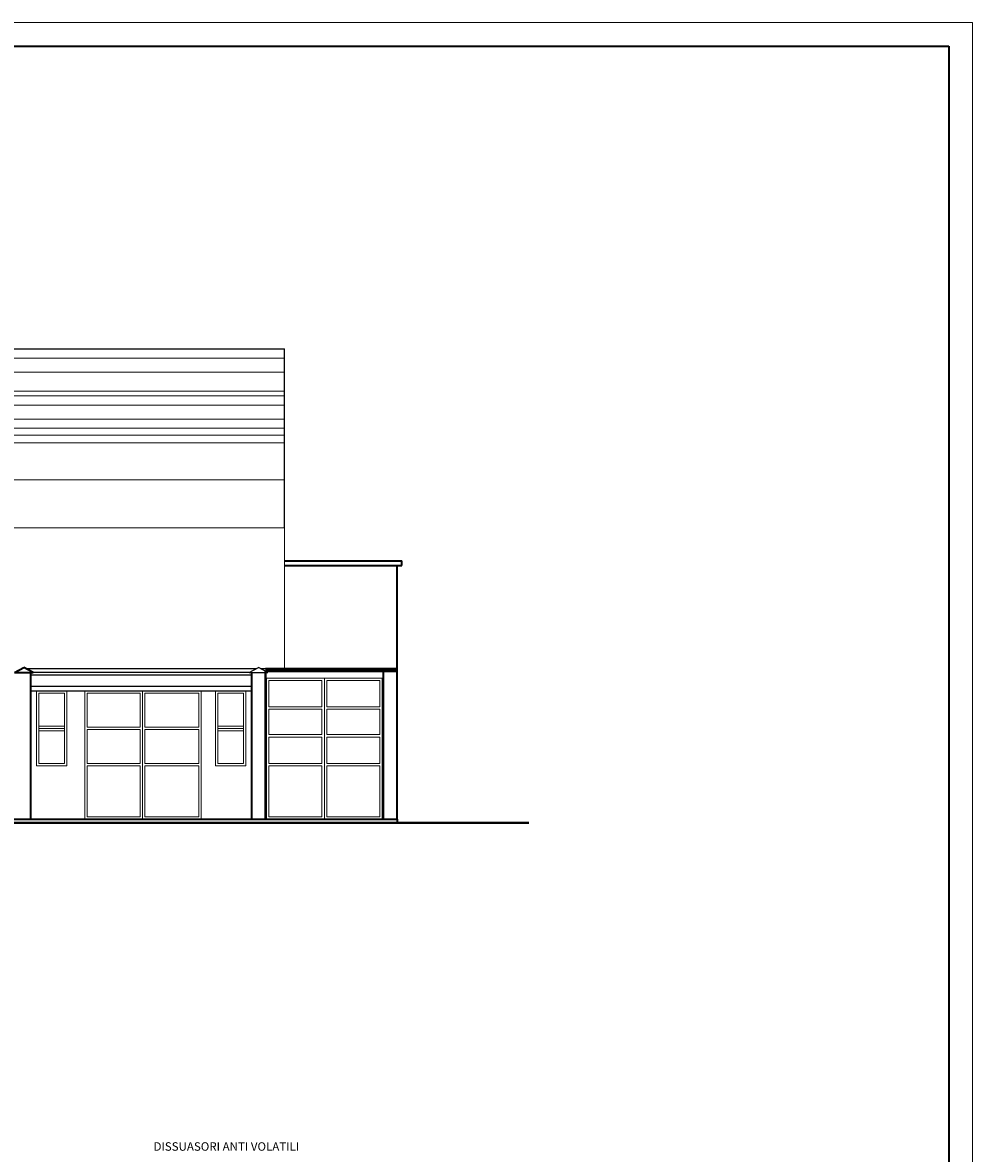
# Model space of a CAD drawing. Extents: x -43 to 64958, y -50 to 140096.
# Drawn here: x 10054 to 12076, y 43742 to 46149 of the extents above; entities that cross this region are included whole.
import ezdxf

# ---------------------------------------------------------------- set-up
doc = ezdxf.new("R2010")
doc.units = 0
doc.header["$LTSCALE"] = 40
doc.header["$MEASUREMENT"] = 0
doc.layers.get('0').update_dxf_attribs({"color": 3, "linetype": 'CONTINUOUS', "lineweight": 40})
for name, color, linetype in [('coperura', 7, 'CONTINUOUS'), ('PROSPETTI', 1, 'CONTINUOUS'), ('QUOTE-EST', 1, 'CONTINUOUS')]:
    doc.layers.add(name, color=color, linetype=linetype)
for name, color, linetype, lineweight in [('Layer1', 7, 'CONTINUOUS', 5), ('MURI', 3, 'CONTINUOUS', 35), ('PILASTRI', 3, 'CONTINUOUS', 35), ('SERR-EST', 1, 'CONTINUOUS', 5), ('SERR-INT', 1, 'CONTINUOUS', 5), ('SQ100', 3, 'CONTINUOUS', 35)]:
    doc.layers.add(name, color=color, linetype=linetype, lineweight=lineweight)
doc.styles.add('ROMANS', font='romans')

# ---------------------------------------------------------------- blocks, each defined once
blk = doc.blocks.new('A$C6D0E0F07')
at = {"layer": 'SERR-EST', "ltscale": 10}
for p, q in [((-32.5, 160), (-32.5, 0)), ((-32.5, 160), (32.5, 160)), ((-27.5, 155), (27.5, 155)), ((-27.5, 155), (-27.5, 5)), ((27.5, 155), (27.5, 5)), ((32.5, 160), (32.5, 0)), ((-27.5, 85), (27.5, 85)), ((-27.5, 80), (27.5, 80)), ((-27.5, 75), (27.5, 75)), ((-32.5, 0), (32.5, 0)), ((-27.5, 5), (27.5, 5))]:
    blk.add_line(p, q, dxfattribs=at)

msp = doc.modelspace()

# ---------------------------------------------------------------- linework, layer by layer
at = {"linetype": 'Continuous', "ltscale": 10}
for p, q in [((10571.44, 44773.8), (10851.44, 44773.8)), ((10571.44, 44768.8), (10851.44, 44768.8))]:
    msp.add_line(p, q, dxfattribs=at)
msp.add_line((11132.09, 44445.8), (5993.72, 44445.8))
at = {"layer": 'coperura', "ltscale": 10}
for p, q in [((6501.44, 45454.8), (10611.89, 45454.8)), ((10611.89, 45304.8), (10611.89, 45454.8)), ((10611.89, 45073.8), (10611.89, 45304.8)), ((10071.44, 44773.8), (10061.45, 44773.8)), ((10551.52, 44773.8), (10071.44, 44773.8)), ((10536.44, 44765.8), (10556.44, 44776.4)), ((10576.44, 44765.8), (10556.44, 44776.4)), ((10571.44, 44773.8), (10561.35, 44773.8)), ((10536.44, 44765.8), (10076.44, 44765.8)), ((10536.44, 44765.8), (10576.44, 44765.8))]:
    msp.add_line(p, q, dxfattribs=at)
at = {"layer": 'coperura', "lineweight": 5, "ltscale": 10}
for p, q in [((6501.44, 45434.8), (10611.89, 45434.8)), ((6501.44, 45404.8), (10611.89, 45404.8)), ((6501.44, 45364.8), (10611.89, 45364.8)), ((6501.44, 45354.8), (10611.89, 45354.8)), ((6501.44, 45334.8), (10611.89, 45334.8)), ((6501.44, 45304.8), (10611.89, 45304.8)), ((8571.44, 45285.8), (10611.89, 45285.8)), ((8571.44, 45270.8), (10611.89, 45270.8)), ((8571.44, 45254.8), (10611.89, 45254.8)), ((8571.44, 45175.8), (10611.89, 45175.8)), ((8571.44, 45073.8), (10611.89, 45073.8))]:
    msp.add_line(p, q, dxfattribs=at)
at = {"layer": 'Layer1'}
msp.add_line((10611.89, 45073.8), (10611.89, 44773.8), dxfattribs=at)
at = {"layer": 'MURI', "ltscale": 10}
for p, q in [((10611.89, 45003.8), (10861.44, 45003.8)), ((10611.89, 44993.8), (10861.44, 44993.8)), ((10851.44, 44453.8), (10851.44, 44993.8)), ((10861.44, 44993.8), (10861.44, 45003.8)), ((10571.44, 44453.8), (10571.44, 44768.8))]:
    msp.add_line(p, q, dxfattribs=at)
at = {"layer": 'MURI'}
msp.add_line((10851.44, 44453.8), (10851.44, 44445.8), dxfattribs=at)
at = {"layer": 'PILASTRI', "ltscale": 10}
for p, q in [((10036.44, 44765.8), (10056.44, 44776.47)), ((10076.44, 44765.8), (10056.44, 44776.47)), ((10036.44, 44765.8), (10076.44, 44765.8)), ((10071.44, 44453.8), (10071.44, 44765.8)), ((10541.44, 44765.8), (10541.44, 44453.8)), ((10571.44, 44765.8), (10571.44, 44453.8)), ((10821.44, 44768.8), (10821.44, 44453.8))]:
    msp.add_line(p, q, dxfattribs=at)
at = {"layer": 'PROSPETTI'}
for p, q in [((10071.44, 44760.8), (10541.44, 44760.8)), ((10071.44, 44736.8), (10541.44, 44736.8)), ((10071.44, 44726.8), (10541.44, 44726.8)), ((10071.44, 44726.8), (10541.44, 44726.8))]:
    msp.add_line(p, q, dxfattribs=at)
at = {"layer": 'SERR-EST', "ltscale": 10}
for p, q in [((10573.19, 44753.8), (10819.69, 44753.8)), ((10573.19, 44753.8), (10573.19, 44453.8)), ((10578.19, 44748.8), (10691.44, 44748.8)), ((10578.19, 44692.52), (10578.19, 44748.8)), ((10691.44, 44748.8), (10691.44, 44692.52)), ((10696.44, 44753.8), (10696.44, 44453.8)), ((10701.44, 44748.8), (10814.69, 44748.8)), ((10701.44, 44748.8), (10701.44, 44692.52)), ((10814.69, 44692.52), (10814.69, 44748.8)), ((10819.69, 44753.8), (10819.69, 44453.8)), ((10186.19, 44726.8), (10434.3, 44726.8)), ((10186.19, 44726.8), (10186.19, 44453.8)), ((10309.44, 44726.8), (10309.44, 44453.8)), ((10434.3, 44726.8), (10434.3, 44453.8)), ((10434.3, 44726.8), (10434.3, 44573.8)), ((10191.19, 44649.33), (10191.19, 44721.8)), ((10191.19, 44721.8), (10304.44, 44721.8)), ((10304.44, 44721.8), (10304.44, 44649.33)), ((10314.44, 44721.8), (10314.44, 44649.33)), ((10314.44, 44721.8), (10429.3, 44721.8)), ((10429.3, 44649.33), (10429.3, 44721.8)), ((10578.19, 44692.52), (10691.44, 44692.52)), ((10578.19, 44687.52), (10691.44, 44687.52)), ((10578.19, 44633.52), (10578.19, 44687.52)), ((10691.44, 44687.52), (10691.44, 44633.52)), ((10814.69, 44692.52), (10701.44, 44692.52)), ((10814.69, 44687.52), (10701.44, 44687.52)), ((10701.44, 44687.52), (10701.44, 44633.52)), ((10814.69, 44633.52), (10814.69, 44687.52)), ((10191.19, 44649.33), (10304.44, 44649.33)), ((10191.19, 44571.8), (10191.19, 44644.33)), ((10191.19, 44644.33), (10304.44, 44644.33)), ((10304.44, 44644.33), (10304.44, 44571.8)), ((10314.44, 44649.33), (10429.3, 44649.33)), ((10314.44, 44644.33), (10314.44, 44571.8)), ((10314.44, 44644.33), (10429.3, 44644.33)), ((10429.3, 44644.33), (10429.3, 44571.8)), ((10578.19, 44633.52), (10691.44, 44633.52)), ((10578.19, 44628.52), (10691.44, 44628.52)), ((10578.19, 44571.8), (10578.19, 44628.52)), ((10691.44, 44628.52), (10691.44, 44571.8)), ((10814.69, 44633.52), (10701.44, 44633.52)), ((10814.69, 44628.52), (10701.44, 44628.52)), ((10701.44, 44628.52), (10701.44, 44571.8)), ((10814.69, 44571.8), (10814.69, 44628.52)), ((10191.19, 44571.8), (10304.44, 44571.8)), ((10191.19, 44566.8), (10304.44, 44566.8)), ((10191.19, 44566.8), (10191.19, 44458.8)), ((10304.44, 44566.8), (10304.44, 44458.8)), ((10314.44, 44571.8), (10429.3, 44571.8)), ((10314.44, 44566.8), (10429.3, 44566.8)), ((10314.44, 44566.8), (10314.44, 44458.8)), ((10429.3, 44566.8), (10429.3, 44458.8)), ((10578.19, 44571.8), (10691.44, 44571.8)), ((10578.19, 44566.8), (10691.44, 44566.8)), ((10578.19, 44458.8), (10578.19, 44566.8)), ((10691.44, 44566.8), (10691.44, 44458.8)), ((10701.44, 44571.8), (10814.69, 44571.8)), ((10701.44, 44566.8), (10814.69, 44566.8)), ((10701.44, 44566.8), (10701.44, 44458.8)), ((10814.69, 44566.8), (10814.69, 44458.8)), ((10191.19, 44458.8), (10304.44, 44458.8)), ((10314.44, 44458.8), (10429.3, 44458.8)), ((10578.19, 44458.8), (10691.44, 44458.8)), ((10701.44, 44458.8), (10814.69, 44458.8)), ((10186.19, 44453.8), (10434.3, 44453.8)), ((10573.19, 44453.8), (10819.69, 44453.8))]:
    msp.add_line(p, q, dxfattribs=at)
at = {"layer": 'SERR-INT'}
for p, q in [((10026.44, 46149.22), (12076.44, 46149.22)), ((12076.44, 46149.22), (12076.44, 40209.22))]:
    msp.add_line(p, q, dxfattribs=at)
at = {"layer": 'SQ100', "color": 3}
for p, q in [((9976.44, 46099.22), (12026.44, 46099.22)), ((12026.44, 46099.22), (12026.44, 40259.22)), ((8606.44, 44453.8), (10851.44, 44453.8))]:
    msp.add_line(p, q, dxfattribs=at)

# ---------------------------------------------------------------- block references
at = {"layer": 'MURI'}
for p in [(10115.94, 44566.8), (10496.94, 44566.8)]:
    msp.add_blockref('A$C6D0E0F07', p, dxfattribs=at)

# ---------------------------------------------------------------- texts
at = {"layer": 'QUOTE-EST', "ltscale": 10, "insert": (10332.7, 43765.83), "char_height": 18, "width": 461.2973, "attachment_point": 1, "style": 'ROMANS'}
msp.add_mtext('DISSUASORI ANTI VOLATILI', dxfattribs=at)

doc.saveas('drawing.dxf')
